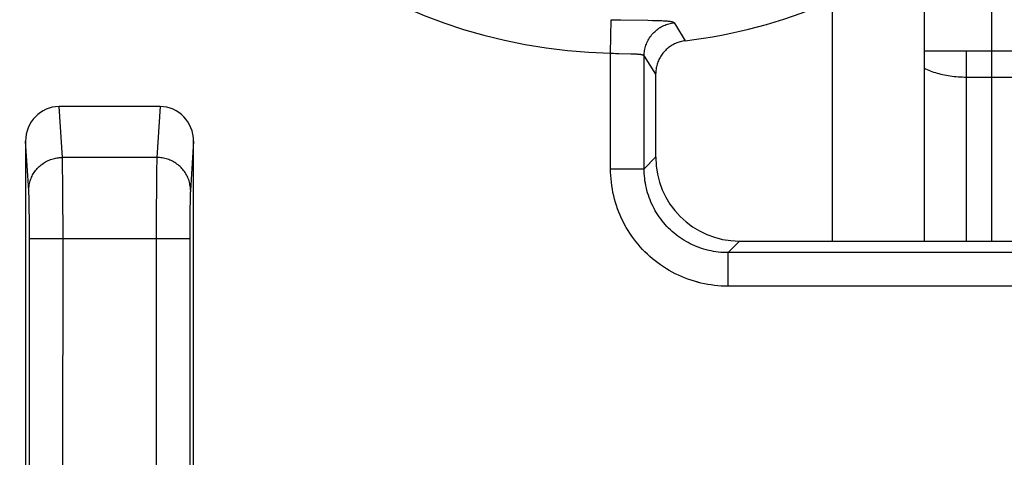
# Model space of a CAD drawing. Units: millimetres. Extents: x 111.3 to 156.2, y 85.7 to 134.7.
# Drawn here: x 144.5 to 150.3, y 102.6 to 105.2 of the extents above; entities that cross this region are included whole.
import ezdxf

# ---------------------------------------------------------------- set-up
doc = ezdxf.new("R2010")
doc.units = ezdxf.units.MM
doc.header["$LTSCALE"] = 16.335
doc.layers.get('0').update_dxf_attribs({"linetype": 'CONTINUOUS'})
for name, color, linetype in [('ASSI', 7, 'CONTINUOUS'), ('CURVE', 7, 'CONTINUOUS'), ('RACCORDO', 7, 'CONTINUOUS')]:
    doc.layers.add(name, color=color, linetype=linetype)

msp = doc.modelspace()

# ---------------------------------------------------------------- linework, layer by layer
at = {"color": 7, "linetype": 'CONTINUOUS'}
for p, q in [((149.8406, 103.9135), (149.8406, 105.6515)), ((149.8406, 105.0455), (150.6406, 105.0455)), ((148.2406, 104.9065), (148.2406, 104.4128)), ((145.2915, 104.7135), (144.6898, 104.7135)), ((144.4906, 104.5074), (144.4906, 99.9134)), ((145.4906, 99.9134), (145.4906, 104.5074)), ((148.74, 103.9135), (151.7413, 103.9135))]:
    msp.add_line(p, q, dxfattribs=at)
at = {"color": 253, "linetype": 'CONTINUOUS'}
for p, q in [((147.9722, 105.0309), (147.9765, 105.2301)), ((147.9765, 105.2301), (148.0332, 105.2291)), ((148.0332, 105.2291), (148.1932, 105.2269)), ((148.1932, 105.2269), (148.2211, 105.2264)), ((148.2211, 105.2264), (148.2385, 105.226)), ((147.9722, 104.3441), (147.9722, 105.0309)), ((147.9904, 105.0302), (148.0025, 105.0298)), ((148.0025, 105.0298), (148.0206, 105.0293)), ((148.0206, 105.0293), (148.0929, 105.0278)), ((148.172, 105.0141), (148.2406, 104.9065)), ((148.172, 104.3441), (148.172, 105.0141)), ((150.0906, 103.9135), (150.0906, 105.0455)), ((150.0906, 104.8891), (150.3906, 104.8891)), ((144.7095, 104.4109), (144.6898, 104.7135)), ((145.2915, 104.7135), (145.2718, 104.4109)), ((145.4906, 104.5074), (145.4716, 104.2151)), ((145.2718, 104.4109), (144.7095, 104.4109)), ((144.7098, 104.4019), (144.7095, 104.4109)), ((144.7101, 104.391), (144.7098, 104.4019)), ((144.7105, 104.3714), (144.7101, 104.391)), ((144.7111, 104.3392), (144.7105, 104.3714)), ((145.2709, 104.3784), (145.2705, 104.3561)), ((145.2713, 104.3967), (145.2709, 104.3784)), ((148.172, 104.3441), (148.2406, 104.4128)), ((144.7119, 104.2792), (144.7111, 104.3392)), ((145.2698, 104.3109), (145.269, 104.2323)), ((145.2705, 104.3561), (145.2698, 104.3109)), ((147.9722, 104.3441), (148.172, 104.3441)), ((144.7127, 104.167), (144.7119, 104.2792)), ((144.5103, 104.2021), (144.51, 104.2092)), ((144.5106, 104.194), (144.5103, 104.2021)), ((144.511, 104.1799), (144.5106, 104.194)), ((145.269, 104.2323), (145.2682, 104.096)), ((145.4707, 104.194), (145.4704, 104.1848)), ((145.471, 104.2021), (145.4707, 104.194)), ((144.5114, 104.1636), (144.511, 104.1799)), ((144.5119, 104.1387), (144.5114, 104.1636)), ((144.5124, 104.103), (144.5119, 104.1387)), ((144.7133, 103.9746), (144.7127, 104.167)), ((145.4695, 104.1452), (145.469, 104.1105)), ((145.47, 104.1693), (145.4695, 104.1452)), ((145.4704, 104.1848), (145.47, 104.1693)), ((144.513, 104.0461), (144.5124, 104.103)), ((145.2682, 104.096), (145.2679, 100.2006)), ((145.469, 104.1105), (145.4685, 104.0631)), ((144.5133, 103.9744), (144.513, 104.0461)), ((145.4685, 104.0631), (145.4681, 104.0019)), ((144.5134, 100.1946), (144.5133, 103.9744)), ((144.7131, 100.0666), (144.7133, 103.9746)), ((145.4681, 104.0019), (145.4679, 100.231)), ((144.5134, 103.9279), (145.4679, 103.9279)), ((148.6713, 103.8448), (148.74, 103.9135)), ((151.81, 103.8448), (148.6713, 103.8448)), ((148.6713, 103.6451), (148.6713, 103.8448)), ((151.81, 103.6451), (148.6713, 103.6451))]:
    msp.add_line(p, q, dxfattribs=at)
for points in [[(148.172, 105.0141), (148.1722, 105.0222), (148.1727, 105.0303), (148.1736, 105.0384), (148.1747, 105.0464), (148.1763, 105.0544), (148.1781, 105.0623), (148.1802, 105.0701), (148.1827, 105.0778), (148.1855, 105.0854), (148.1886, 105.093), (148.192, 105.1003), (148.1957, 105.1076), (148.1997, 105.1146), (148.2039, 105.1216), (148.2085, 105.1283), (148.2133, 105.1348), (148.2183, 105.1412), (148.2237, 105.1473), (148.2293, 105.1532), (148.2351, 105.1589), (148.2411, 105.1644), (148.2473, 105.1696), (148.2538, 105.1745), (148.2604, 105.1792), (148.2673, 105.1836), (148.2743, 105.1877), (148.2815, 105.1916), (148.2888, 105.1951), (148.2962, 105.1983), (148.3038, 105.2013), (148.3115, 105.2039), (148.3193, 105.2062), (148.3272, 105.2082), (148.3351, 105.2099), (148.3431, 105.2113), (148.3512, 105.2123)], [(148.2385, 105.226), (148.255, 105.2256), (148.2629, 105.2253), (148.2704, 105.225), (148.2777, 105.2247), (148.2847, 105.2243), (148.2915, 105.224), (148.2978, 105.2235), (148.3039, 105.2231), (148.3097, 105.2226), (148.3151, 105.2221), (148.3202, 105.2215), (148.3249, 105.2209), (148.3293, 105.2202), (148.3333, 105.2195), (148.3369, 105.2188), (148.3401, 105.218), (148.343, 105.2172), (148.3454, 105.2163), (148.3474, 105.2153), (148.3491, 105.2144), (148.3503, 105.2134), (148.3512, 105.2123)], [(148.3512, 105.2123), (148.3586, 105.2), (148.4161, 105.1048)], [(147.9722, 105.0309), (147.9783, 105.0307), (147.9904, 105.0302)], [(148.0929, 105.0278), (148.1027, 105.0276), (148.1074, 105.0274), (148.112, 105.0272), (148.1164, 105.027), (148.1208, 105.0268), (148.1249, 105.0266), (148.129, 105.0264), (148.1329, 105.0261), (148.1366, 105.0258), (148.1402, 105.0254), (148.1436, 105.025), (148.1468, 105.0246), (148.1499, 105.0242), (148.1528, 105.0237), (148.1555, 105.0231), (148.158, 105.0225), (148.1603, 105.0219), (148.1624, 105.0212), (148.1644, 105.0205), (148.1661, 105.0197), (148.1676, 105.0189), (148.1689, 105.0181), (148.17, 105.0171), (148.1709, 105.0162), (148.1715, 105.0152), (148.172, 105.0141)], [(149.8406, 104.9417), (149.8475, 104.9383), (149.8564, 104.9341), (149.8657, 104.9301), (149.8752, 104.9262), (149.8849, 104.9226), (149.8949, 104.9191), (149.9052, 104.9157), (149.9156, 104.9126), (149.9263, 104.9096), (149.9372, 104.9069), (149.9483, 104.9043), (149.9595, 104.9019), (149.9709, 104.8997), (149.9825, 104.8977), (149.9942, 104.8959), (150.006, 104.8943), (150.0179, 104.893), (150.0299, 104.8918), (150.0419, 104.8909), (150.0541, 104.8901), (150.0662, 104.8896), (150.0784, 104.8893), (150.0906, 104.8891)], [(144.51, 104.2092), (144.5098, 104.2123), (144.5097, 104.2151), (144.4906, 104.5074)], [(144.5095, 104.2177), (144.5097, 104.2254), (144.5102, 104.2332), (144.5111, 104.2409), (144.5122, 104.2486), (144.5137, 104.2562), (144.5155, 104.2638), (144.5176, 104.2713), (144.52, 104.2787), (144.5228, 104.286), (144.5258, 104.2932), (144.5291, 104.3003), (144.5327, 104.3072), (144.5366, 104.314), (144.5408, 104.3207), (144.5452, 104.3271), (144.5499, 104.3334), (144.5549, 104.3396), (144.5601, 104.3455), (144.5656, 104.3512), (144.5713, 104.3567), (144.5772, 104.362), (144.5833, 104.367), (144.5897, 104.3718), (144.5962, 104.3763), (144.6029, 104.3806), (144.6098, 104.3847), (144.6168, 104.3884), (144.624, 104.3919), (144.6313, 104.3951), (144.6388, 104.3981), (144.6463, 104.4007), (144.654, 104.403), (144.6618, 104.4051), (144.6696, 104.4068), (144.6775, 104.4082), (144.6855, 104.4093), (144.6934, 104.4102), (144.7015, 104.4107), (144.7095, 104.4109)], [(145.2718, 104.4109), (145.2716, 104.4066), (145.2713, 104.3967)], [(145.4718, 104.2177), (145.4716, 104.2254), (145.4711, 104.2332), (145.4702, 104.2409), (145.4691, 104.2486), (145.4676, 104.2562), (145.4658, 104.2638), (145.4637, 104.2713), (145.4613, 104.2787), (145.4585, 104.286), (145.4555, 104.2932), (145.4522, 104.3003), (145.4486, 104.3072), (145.4447, 104.314), (145.4405, 104.3207), (145.4361, 104.3271), (145.4313, 104.3334), (145.4264, 104.3396), (145.4212, 104.3455), (145.4157, 104.3512), (145.41, 104.3567), (145.4041, 104.362), (145.398, 104.367), (145.3916, 104.3718), (145.3851, 104.3763), (145.3784, 104.3806), (145.3715, 104.3847), (145.3645, 104.3884), (145.3573, 104.3919), (145.35, 104.3951), (145.3425, 104.3981), (145.335, 104.4007), (145.3273, 104.403), (145.3195, 104.4051), (145.3117, 104.4068), (145.3038, 104.4082), (145.2958, 104.4093), (145.2878, 104.4102), (145.2798, 104.4107), (145.2718, 104.4109)], [(148.6713, 103.6451), (148.6511, 103.6454), (148.631, 103.6462), (148.6108, 103.6477), (148.5906, 103.6497), (148.5705, 103.6524), (148.5504, 103.6556), (148.5304, 103.6594), (148.5104, 103.6638), (148.4906, 103.6688), (148.471, 103.6743), (148.4515, 103.6804), (148.4323, 103.6871), (148.4132, 103.6944), (148.3944, 103.7022), (148.3758, 103.7105), (148.3575, 103.7193), (148.3394, 103.7287), (148.3217, 103.7386), (148.3042, 103.749), (148.2871, 103.7599), (148.2703, 103.7713), (148.2538, 103.7832), (148.2376, 103.7956), (148.2219, 103.8085), (148.2065, 103.8218), (148.1915, 103.8355), (148.1769, 103.8497), (148.1627, 103.8643), (148.149, 103.8793), (148.1357, 103.8947), (148.1228, 103.9104), (148.1104, 103.9266), (148.0985, 103.9431), (148.0871, 103.9599), (148.0762, 103.977), (148.0658, 103.9945), (148.0559, 104.0122), (148.0465, 104.0303), (148.0377, 104.0486), (148.0294, 104.0671), (148.0216, 104.086), (148.0143, 104.105), (148.0076, 104.1243), (148.0015, 104.1438), (147.9959, 104.1634), (147.991, 104.1832), (147.9866, 104.2031), (147.9828, 104.2232), (147.9795, 104.2432), (147.9769, 104.2634), (147.9749, 104.2836), (147.9734, 104.3038), (147.9725, 104.3239), (147.9722, 104.3441)], [(148.6713, 103.8448), (148.6569, 103.845), (148.6425, 103.8456), (148.628, 103.8466), (148.6136, 103.8481), (148.5992, 103.8499), (148.5848, 103.8522), (148.5705, 103.8549), (148.5563, 103.8581), (148.5421, 103.8616), (148.5281, 103.8656), (148.5142, 103.8699), (148.5004, 103.8747), (148.4868, 103.8798), (148.4733, 103.8854), (148.46, 103.8913), (148.4469, 103.8977), (148.4341, 103.9044), (148.4214, 103.9114), (148.4089, 103.9188), (148.3966, 103.9266), (148.3846, 103.9348), (148.3728, 103.9433), (148.3613, 103.9521), (148.3501, 103.9613), (148.3391, 103.9708), (148.3283, 103.9806), (148.3179, 103.9907), (148.3078, 104.0011), (148.298, 104.0119), (148.2885, 104.0228), (148.2793, 104.0341), (148.2705, 104.0456), (148.262, 104.0574), (148.2538, 104.0694), (148.246, 104.0817), (148.2386, 104.0942), (148.2315, 104.1068), (148.2249, 104.1197), (148.2185, 104.1328), (148.2126, 104.1461), (148.207, 104.1595), (148.2019, 104.1732), (148.1971, 104.1869), (148.1927, 104.2009), (148.1888, 104.2149), (148.1852, 104.229), (148.1821, 104.2433), (148.1794, 104.2576), (148.1771, 104.272), (148.1752, 104.2864), (148.1738, 104.3008), (148.1728, 104.3153), (148.1722, 104.3297), (148.172, 104.3441)], [(145.4716, 104.2151), (145.4715, 104.2123), (145.4713, 104.2092), (145.471, 104.2021)]]:
    msp.add_lwpolyline(points, dxfattribs=at)
at = {"color": 7, "linetype": 'CONTINUOUS'}
msp.add_lwpolyline([(148.4161, 105.1048), (148.4088, 105.1038), (148.4015, 105.1025), (148.3943, 105.101), (148.3871, 105.0991), (148.3799, 105.097), (148.3729, 105.0946), (148.366, 105.092), (148.3591, 105.0891), (148.3524, 105.086), (148.3459, 105.0826), (148.3394, 105.079), (148.3331, 105.0752), (148.3269, 105.0711), (148.3209, 105.0667), (148.315, 105.0622), (148.3093, 105.0574), (148.3038, 105.0524), (148.2984, 105.0472), (148.2933, 105.0419), (148.2884, 105.0363), (148.2837, 105.0306), (148.2792, 105.0247), (148.275, 105.0186), (148.2709, 105.0124), (148.2671, 105.006), (148.2635, 104.9995), (148.2602, 104.9928), (148.2571, 104.986), (148.2543, 104.9792), (148.2517, 104.9722), (148.2494, 104.9651), (148.2474, 104.958), (148.2456, 104.9508), (148.2441, 104.9435), (148.2428, 104.9361), (148.2419, 104.9287), (148.2412, 104.9213), (148.2408, 104.9139), (148.2406, 104.9065)], dxfattribs=at)
at = {"color": 253, "linetype": 'CONTINUOUS'}
for centre, start, end in [((141.9406, 108.2135), 271.23131, 343.36256), ((148.0406, 108.2135), 196.63744, 268.76869)]:
    msp.add_arc(centre, 3.1833, start, end, dxfattribs=at)
at = {"color": 7, "linetype": 'CONTINUOUS'}
msp.add_arc((148.0406, 108.2135), 3.1312, 276.88698, 308.9448, dxfattribs=at)
for centre, major_axis, ratio, start_param, end_param in [((144.6907, 104.5064), (-0.0135, 0.2066), 0.965789, -0.062832, 1.503448), ((145.2906, 104.5064), (0.0135, 0.2066), 0.965789, -1.503448, 0.062832), ((148.7413, 104.4142), (0.3545, 0.3545), 0.997265, 2.357564, 3.925621)]:
    msp.add_ellipse(centre, major_axis=major_axis, ratio=ratio, start_param=start_param, end_param=end_param, dxfattribs=at)
at = {"layer": 'ASSI', "color": 253, "linetype": 'CONTINUOUS'}
for p, q in [((147.9722, 105.0309), (147.9765, 105.2301)), ((147.9765, 105.2301), (148.0332, 105.2291)), ((148.0332, 105.2291), (148.1932, 105.2269)), ((148.1932, 105.2269), (148.2211, 105.2264)), ((148.2211, 105.2264), (148.2385, 105.226)), ((147.9722, 104.3441), (147.9722, 105.0309)), ((147.9904, 105.0302), (148.0025, 105.0298)), ((148.0025, 105.0298), (148.0206, 105.0293)), ((148.0206, 105.0293), (148.0929, 105.0278)), ((148.172, 105.0141), (148.2406, 104.9065)), ((148.172, 104.3441), (148.172, 105.0141)), ((144.7095, 104.4109), (144.6898, 104.7135)), ((145.2915, 104.7135), (145.2718, 104.4109)), ((145.4906, 104.5074), (145.4716, 104.2151)), ((145.2718, 104.4109), (144.7095, 104.4109)), ((144.7098, 104.4019), (144.7095, 104.4109)), ((144.7101, 104.391), (144.7098, 104.4019)), ((144.7105, 104.3714), (144.7101, 104.391)), ((144.7111, 104.3392), (144.7105, 104.3714)), ((145.2709, 104.3784), (145.2705, 104.3561)), ((145.2713, 104.3967), (145.2709, 104.3784)), ((148.172, 104.3441), (148.2406, 104.4128)), ((144.7119, 104.2792), (144.7111, 104.3392)), ((145.2698, 104.3109), (145.269, 104.2323)), ((145.2705, 104.3561), (145.2698, 104.3109)), ((147.9722, 104.3441), (148.172, 104.3441)), ((144.7127, 104.167), (144.7119, 104.2792)), ((144.5103, 104.2021), (144.51, 104.2092)), ((144.5106, 104.194), (144.5103, 104.2021)), ((144.511, 104.1799), (144.5106, 104.194)), ((145.269, 104.2323), (145.2682, 104.096)), ((145.4707, 104.194), (145.4704, 104.1848)), ((145.471, 104.2021), (145.4707, 104.194)), ((144.5114, 104.1636), (144.511, 104.1799)), ((144.5119, 104.1387), (144.5114, 104.1636)), ((144.5124, 104.103), (144.5119, 104.1387)), ((144.7133, 103.9746), (144.7127, 104.167)), ((145.4695, 104.1452), (145.469, 104.1105)), ((145.47, 104.1693), (145.4695, 104.1452)), ((145.4704, 104.1848), (145.47, 104.1693)), ((144.513, 104.0461), (144.5124, 104.103)), ((145.2682, 104.096), (145.2679, 100.2006)), ((145.469, 104.1105), (145.4685, 104.0631)), ((144.5133, 103.9744), (144.513, 104.0461)), ((145.4685, 104.0631), (145.4681, 104.0019)), ((144.5134, 100.1946), (144.5133, 103.9744)), ((144.7131, 100.0666), (144.7133, 103.9746)), ((145.4681, 104.0019), (145.4679, 100.231)), ((144.5134, 103.9279), (145.4679, 103.9279)), ((148.6713, 103.8448), (148.74, 103.9135)), ((151.81, 103.8448), (148.6713, 103.8448)), ((148.6713, 103.6451), (148.6713, 103.8448)), ((151.81, 103.6451), (148.6713, 103.6451))]:
    msp.add_line(p, q, dxfattribs=at)
at = {"layer": 'ASSI', "color": 7, "linetype": 'CONTINUOUS'}
for p, q in [((148.2406, 104.9065), (148.2406, 104.4128)), ((145.2915, 104.7135), (144.6898, 104.7135)), ((144.4906, 104.5074), (144.4906, 99.9134)), ((145.4906, 99.9134), (145.4906, 104.5074)), ((148.74, 103.9135), (151.7413, 103.9135))]:
    msp.add_line(p, q, dxfattribs=at)
at = {"layer": 'ASSI', "color": 253, "linetype": 'CONTINUOUS'}
for points in [[(148.172, 105.0141), (148.1722, 105.0222), (148.1727, 105.0303), (148.1736, 105.0384), (148.1747, 105.0464), (148.1763, 105.0544), (148.1781, 105.0623), (148.1802, 105.0701), (148.1827, 105.0778), (148.1855, 105.0854), (148.1886, 105.093), (148.192, 105.1003), (148.1957, 105.1076), (148.1997, 105.1146), (148.2039, 105.1216), (148.2085, 105.1283), (148.2133, 105.1348), (148.2183, 105.1412), (148.2237, 105.1473), (148.2293, 105.1532), (148.2351, 105.1589), (148.2411, 105.1644), (148.2473, 105.1696), (148.2538, 105.1745), (148.2604, 105.1792), (148.2673, 105.1836), (148.2743, 105.1877), (148.2815, 105.1916), (148.2888, 105.1951), (148.2962, 105.1983), (148.3038, 105.2013), (148.3115, 105.2039), (148.3193, 105.2062), (148.3272, 105.2082), (148.3351, 105.2099), (148.3431, 105.2113), (148.3512, 105.2123)], [(148.2385, 105.226), (148.255, 105.2256), (148.2629, 105.2253), (148.2705, 105.225), (148.2777, 105.2247), (148.2847, 105.2243), (148.2915, 105.224), (148.2979, 105.2235), (148.3039, 105.2231), (148.3097, 105.2226), (148.3151, 105.2221), (148.3202, 105.2215), (148.3249, 105.2209), (148.3293, 105.2202), (148.3333, 105.2195), (148.3369, 105.2188), (148.3401, 105.218), (148.343, 105.2172), (148.3454, 105.2163), (148.3475, 105.2153), (148.3491, 105.2144), (148.3503, 105.2134), (148.3512, 105.2123)], [(148.3512, 105.2123), (148.3586, 105.2), (148.4161, 105.1048)], [(147.9722, 105.0309), (147.9783, 105.0307), (147.9904, 105.0302)], [(148.0929, 105.0278), (148.1027, 105.0276), (148.1074, 105.0274), (148.112, 105.0272), (148.1164, 105.027), (148.1208, 105.0268), (148.1249, 105.0266), (148.129, 105.0264), (148.1329, 105.0261), (148.1366, 105.0258), (148.1402, 105.0254), (148.1436, 105.025), (148.1468, 105.0246), (148.1499, 105.0242), (148.1528, 105.0237), (148.1555, 105.0231), (148.158, 105.0225), (148.1603, 105.0219), (148.1624, 105.0212), (148.1644, 105.0205), (148.1661, 105.0197), (148.1676, 105.0189), (148.1689, 105.0181), (148.17, 105.0171), (148.1709, 105.0162), (148.1715, 105.0152), (148.172, 105.0141)], [(144.51, 104.2092), (144.5098, 104.2123), (144.5097, 104.2151), (144.4906, 104.5074)], [(144.5095, 104.2177), (144.5097, 104.2254), (144.5102, 104.2332), (144.5111, 104.2409), (144.5122, 104.2486), (144.5137, 104.2562), (144.5155, 104.2638), (144.5176, 104.2713), (144.52, 104.2787), (144.5228, 104.286), (144.5258, 104.2932), (144.5291, 104.3003), (144.5327, 104.3072), (144.5366, 104.314), (144.5408, 104.3207), (144.5452, 104.3271), (144.5499, 104.3334), (144.5549, 104.3396), (144.5601, 104.3455), (144.5656, 104.3512), (144.5713, 104.3567), (144.5772, 104.362), (144.5833, 104.367), (144.5897, 104.3718), (144.5962, 104.3763), (144.6029, 104.3806), (144.6098, 104.3847), (144.6168, 104.3884), (144.624, 104.3919), (144.6313, 104.3951), (144.6388, 104.3981), (144.6463, 104.4007), (144.654, 104.403), (144.6618, 104.4051), (144.6696, 104.4068), (144.6775, 104.4082), (144.6855, 104.4093), (144.6934, 104.4102), (144.7015, 104.4107), (144.7095, 104.4109)], [(145.2718, 104.4109), (145.2716, 104.4066), (145.2713, 104.3967)], [(145.4718, 104.2177), (145.4716, 104.2254), (145.4711, 104.2332), (145.4702, 104.2409), (145.4691, 104.2486), (145.4676, 104.2562), (145.4658, 104.2638), (145.4637, 104.2713), (145.4613, 104.2787), (145.4585, 104.286), (145.4555, 104.2932), (145.4522, 104.3003), (145.4486, 104.3072), (145.4447, 104.314), (145.4405, 104.3207), (145.4361, 104.3271), (145.4313, 104.3334), (145.4264, 104.3396), (145.4212, 104.3455), (145.4157, 104.3512), (145.41, 104.3567), (145.4041, 104.362), (145.398, 104.367), (145.3916, 104.3718), (145.3851, 104.3763), (145.3784, 104.3806), (145.3715, 104.3847), (145.3645, 104.3884), (145.3573, 104.3919), (145.35, 104.3951), (145.3425, 104.3981), (145.335, 104.4007), (145.3273, 104.403), (145.3195, 104.4051), (145.3117, 104.4068), (145.3038, 104.4082), (145.2958, 104.4093), (145.2878, 104.4102), (145.2798, 104.4107), (145.2718, 104.4109)], [(148.6713, 103.6451), (148.6511, 103.6454), (148.631, 103.6462), (148.6108, 103.6477), (148.5906, 103.6497), (148.5705, 103.6524), (148.5504, 103.6556), (148.5304, 103.6594), (148.5104, 103.6638), (148.4907, 103.6688), (148.471, 103.6743), (148.4515, 103.6804), (148.4323, 103.6871), (148.4132, 103.6944), (148.3944, 103.7022), (148.3758, 103.7105), (148.3575, 103.7193), (148.3394, 103.7287), (148.3217, 103.7386), (148.3042, 103.749), (148.2871, 103.7599), (148.2703, 103.7713), (148.2538, 103.7832), (148.2376, 103.7956), (148.2219, 103.8085), (148.2065, 103.8218), (148.1915, 103.8355), (148.1769, 103.8497), (148.1627, 103.8643), (148.149, 103.8793), (148.1357, 103.8947), (148.1228, 103.9104), (148.1104, 103.9266), (148.0985, 103.9431), (148.0871, 103.9599), (148.0762, 103.977), (148.0658, 103.9945), (148.0559, 104.0122), (148.0465, 104.0303), (148.0377, 104.0486), (148.0293, 104.0671), (148.0216, 104.086), (148.0143, 104.105), (148.0076, 104.1243), (148.0015, 104.1438), (147.9959, 104.1634), (147.991, 104.1832), (147.9866, 104.2031), (147.9828, 104.2232), (147.9795, 104.2433), (147.9769, 104.2634), (147.9749, 104.2836), (147.9734, 104.3038), (147.9725, 104.3239), (147.9722, 104.3441)], [(148.6713, 103.8448), (148.6569, 103.845), (148.6425, 103.8456), (148.628, 103.8466), (148.6136, 103.8481), (148.5992, 103.8499), (148.5848, 103.8522), (148.5705, 103.8549), (148.5563, 103.8581), (148.5421, 103.8616), (148.5281, 103.8656), (148.5142, 103.8699), (148.5004, 103.8747), (148.4868, 103.8798), (148.4733, 103.8854), (148.46, 103.8913), (148.4469, 103.8977), (148.4341, 103.9044), (148.4214, 103.9114), (148.4089, 103.9188), (148.3966, 103.9266), (148.3846, 103.9348), (148.3728, 103.9433), (148.3613, 103.9521), (148.3501, 103.9613), (148.3391, 103.9708), (148.3283, 103.9806), (148.3179, 103.9907), (148.3078, 104.0011), (148.298, 104.0119), (148.2885, 104.0229), (148.2793, 104.0341), (148.2705, 104.0456), (148.262, 104.0574), (148.2538, 104.0694), (148.246, 104.0817), (148.2386, 104.0942), (148.2315, 104.1068), (148.2248, 104.1197), (148.2185, 104.1328), (148.2126, 104.1461), (148.207, 104.1596), (148.2019, 104.1732), (148.1971, 104.1869), (148.1927, 104.2009), (148.1888, 104.2149), (148.1852, 104.2291), (148.1821, 104.2433), (148.1794, 104.2576), (148.1771, 104.272), (148.1752, 104.2864), (148.1738, 104.3008), (148.1728, 104.3153), (148.1722, 104.3297), (148.172, 104.3441)], [(145.4716, 104.2151), (145.4715, 104.2123), (145.4713, 104.2092), (145.471, 104.2021)]]:
    msp.add_lwpolyline(points, dxfattribs=at)
at = {"layer": 'ASSI', "color": 7, "linetype": 'CONTINUOUS'}
for points in [[(148.4015, 105.1025), (148.3943, 105.101), (148.3871, 105.0991), (148.3799, 105.097), (148.3729, 105.0946), (148.366, 105.092), (148.3591, 105.0891), (148.3524, 105.086), (148.3459, 105.0826), (148.3394, 105.079), (148.3331, 105.0752), (148.3269, 105.0711), (148.3208, 105.0667), (148.315, 105.0622), (148.3093, 105.0574), (148.3038, 105.0524), (148.2984, 105.0472), (148.2933, 105.0419), (148.2884, 105.0363), (148.2837, 105.0306), (148.2792, 105.0247), (148.275, 105.0186), (148.2709, 105.0124), (148.2671, 105.006), (148.2635, 104.9995), (148.2602, 104.9928), (148.2571, 104.986), (148.2543, 104.9792), (148.2517, 104.9722), (148.2494, 104.9652), (148.2474, 104.958), (148.2456, 104.9508), (148.2441, 104.9435), (148.2428, 104.9361), (148.2419, 104.9287)], [(148.4161, 105.1048), (148.4088, 105.1038), (148.4015, 105.1025)], [(148.2419, 104.9287), (148.2412, 104.9213), (148.2408, 104.9139), (148.2406, 104.9065)]]:
    msp.add_lwpolyline(points, dxfattribs=at)
at = {"layer": 'ASSI', "color": 253, "linetype": 'CONTINUOUS'}
for centre, start, end in [((141.9406, 108.2135), 271.23131, 343.36256), ((148.0406, 108.2135), 196.63744, 268.76869)]:
    msp.add_arc(centre, 3.1833, start, end, dxfattribs=at)
at = {"layer": 'ASSI', "color": 7, "linetype": 'CONTINUOUS'}
msp.add_arc((148.0406, 108.2135), 3.1312, 276.88698, 308.9448, dxfattribs=at)
for centre, major_axis, ratio, start_param, end_param in [((144.6907, 104.5064), (-0.0135, 0.2066), 0.965789, -0.062832, 1.503448), ((145.2906, 104.5064), (0.0135, 0.2066), 0.965789, -1.503448, 0.062832), ((148.7413, 104.4142), (0.3545, 0.3545), 0.997265, 2.357564, 3.925621)]:
    msp.add_ellipse(centre, major_axis=major_axis, ratio=ratio, start_param=start_param, end_param=end_param, dxfattribs=at)
at = {"layer": 'CURVE', "color": 7, "linetype": 'CONTINUOUS'}
msp.add_line((150.2406, 103.9133), (150.2406, 105.8601), dxfattribs=at)
at = {"layer": 'RACCORDO', "color": 7, "linetype": 'CONTINUOUS'}
msp.add_line((149.2906, 105.3427), (149.2906, 103.9135), dxfattribs=at)

doc.saveas('drawing.dxf')
